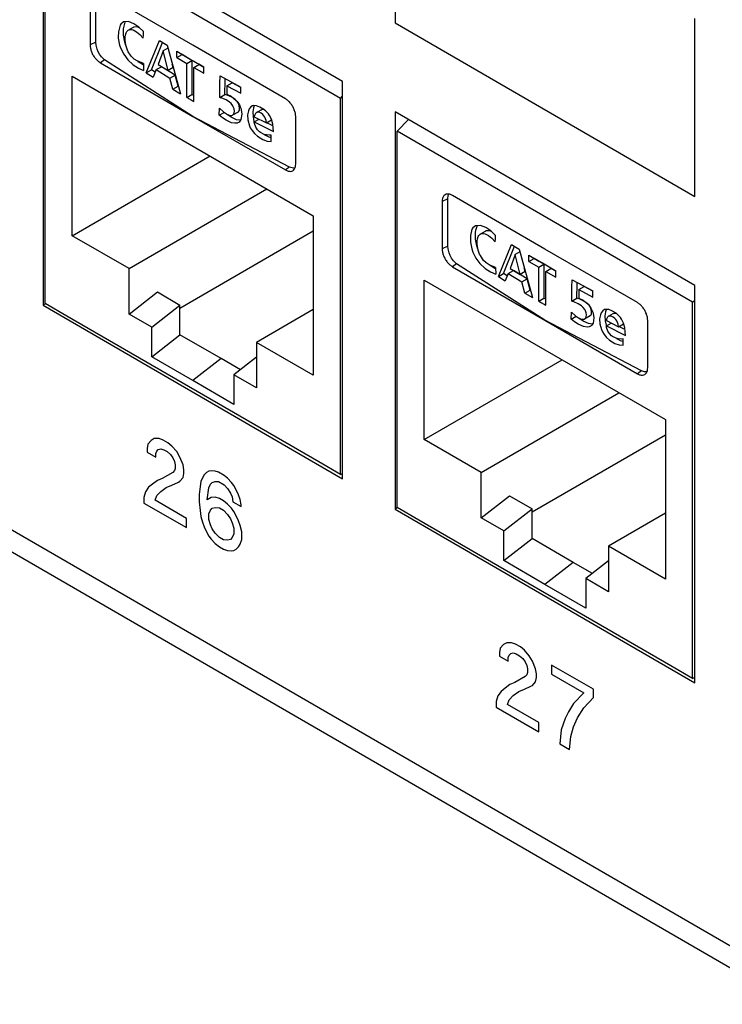
# Model space of a CAD drawing. Units: inches. Extents: x -27.6 to 26.7, y -5 to 13.
# Drawn here: x -5.6 to -4.7, y 8.8 to 10.2 of the extents above; entities that cross this region are included whole.
import ezdxf

# ---------------------------------------------------------------- set-up
doc = ezdxf.new("R2010")
doc.units = ezdxf.units.IN
doc.header["$MEASUREMENT"] = 0

# ---------------------------------------------------------------- blocks, each defined once
blk = doc.blocks.new('57852-02__509', base_point=(-6.9044, 2.3848))
at = {"color": 124, "linetype": 'Continuous'}
for p, q in [((-5.1116, 10.4433), (-5.1116, 10.1986)), ((-5.1116, 10.1986), (-4.6993, 9.96)), ((-4.6993, 9.96), (-4.6993, 10.2047)), ((-6.3741, 9.927), (6.0003, 2.765)), ((-5.4517, 9.6192), (-5.4528, 9.6135)), ((-5.4473, 9.6243), (-5.4517, 9.6192)), ((-5.4428, 9.6269), (-5.4473, 9.6243)), ((-5.4362, 9.6269), (-5.4428, 9.6269)), ((-5.4307, 9.6249), (-5.4362, 9.6269)), ((-5.4241, 9.6211), (-5.4307, 9.6249)), ((-5.4185, 9.6166), (-5.4241, 9.6211)), ((-5.4119, 9.609), (-5.4185, 9.6166)), ((-5.4528, 9.6135), (-5.4528, 9.6084)), ((-5.4528, 9.6084), (-5.4406, 9.6014)), ((-5.4406, 9.6065), (-5.4395, 9.6097)), ((-5.4406, 9.6014), (-5.4406, 9.6065)), ((-5.4395, 9.6097), (-5.4373, 9.6122)), ((-5.4373, 9.6122), (-5.434, 9.6128)), ((-5.434, 9.6128), (-5.4296, 9.6116)), ((-5.4296, 9.6116), (-5.4252, 9.609)), ((-5.4252, 9.609), (-5.4207, 9.6052)), ((-5.4207, 9.6052), (-5.4174, 9.6007)), ((-5.4174, 9.6007), (-5.4152, 9.5956)), ((-5.4075, 9.6013), (-5.4119, 9.609)), ((-5.4031, 9.5911), (-5.4075, 9.6013)), ((-5.4152, 9.5956), (-5.4141, 9.5911)), ((-5.4141, 9.5911), (-5.4141, 9.586)), ((-5.402, 9.5841), (-5.4031, 9.5911)), ((-5.4174, 9.5803), (-5.4318, 9.5721)), ((-5.4152, 9.5829), (-5.4174, 9.5803)), ((-5.4141, 9.586), (-5.4152, 9.5829)), ((-5.4031, 9.5733), (-5.402, 9.579)), ((-5.402, 9.579), (-5.402, 9.5841)), ((-5.3743, 9.577), (-5.3766, 9.5732)), ((-5.371, 9.5802), (-5.3743, 9.577)), ((-5.3677, 9.5821), (-5.371, 9.5802)), ((-5.3644, 9.5827), (-5.3677, 9.5821)), ((-5.3589, 9.5821), (-5.3644, 9.5827)), ((-5.3545, 9.5808), (-5.3589, 9.5821)), ((-5.3467, 9.5763), (-5.3545, 9.5808)), ((-5.3423, 9.5725), (-5.3467, 9.5763)), ((-5.4506, 9.56), (-5.455, 9.5536)), ((-5.4451, 9.5644), (-5.4506, 9.56)), ((-5.4384, 9.5695), (-5.4451, 9.5644)), ((-5.4318, 9.5721), (-5.4384, 9.5695)), ((-5.434, 9.5542), (-5.4263, 9.5599)), ((-5.4263, 9.5599), (-5.4185, 9.5631)), ((-5.4185, 9.5631), (-5.4097, 9.5669)), ((-5.4097, 9.5669), (-5.4075, 9.5682)), ((-5.4075, 9.5682), (-5.4031, 9.5733)), ((-5.3799, 9.5611), (-5.381, 9.5503)), ((-5.3788, 9.5681), (-5.3799, 9.5611)), ((-5.3766, 9.5732), (-5.3788, 9.5681)), ((-5.3677, 9.5592), (-5.3655, 9.5643)), ((-5.3655, 9.5643), (-5.3633, 9.5668)), ((-5.3633, 9.5668), (-5.3589, 9.5681)), ((-5.3589, 9.5681), (-5.3545, 9.5681)), ((-5.3545, 9.5681), (-5.3467, 9.5636)), ((-5.3467, 9.5636), (-5.3423, 9.5585)), ((-5.3368, 9.5668), (-5.3423, 9.5725)), ((-5.3335, 9.5623), (-5.3368, 9.5668)), ((-5.3301, 9.5566), (-5.3335, 9.5623)), ((-5.455, 9.5536), (-5.4572, 9.546)), ((-5.4417, 9.5421), (-5.4395, 9.5485)), ((-5.4395, 9.5485), (-5.434, 9.5542)), ((-5.381, 9.5503), (-5.381, 9.5401)), ((-5.3699, 9.5426), (-5.3677, 9.5592)), ((-5.3589, 9.5464), (-5.3644, 9.5458)), ((-5.3533, 9.5445), (-5.3589, 9.5464)), ((-5.3423, 9.5585), (-5.3379, 9.5521)), ((-5.3379, 9.5521), (-5.3357, 9.547)), ((-5.3357, 9.547), (-5.3346, 9.54)), ((-5.3268, 9.5495), (-5.3301, 9.5566)), ((-5.3246, 9.5432), (-5.3268, 9.5495)), ((-5.4572, 9.546), (-5.4572, 9.5383)), ((-5.4572, 9.5383), (-5.3986, 9.5045)), ((-5.3986, 9.5172), (-5.4417, 9.5421)), ((-5.381, 9.5401), (-5.3799, 9.528)), ((-5.3644, 9.5458), (-5.3699, 9.5426)), ((-5.3478, 9.5413), (-5.3533, 9.5445)), ((-5.3423, 9.5368), (-5.3478, 9.5413)), ((-5.3368, 9.5311), (-5.3423, 9.5368)), ((-5.3346, 9.54), (-5.3235, 9.5336)), ((-5.3235, 9.5361), (-5.3246, 9.5432)), ((-5.3235, 9.5336), (-5.3235, 9.5361)), ((-5.3799, 9.528), (-5.3788, 9.5197)), ((-5.3788, 9.5197), (-5.3766, 9.5121)), ((-5.3677, 9.5235), (-5.3655, 9.5286)), ((-5.3677, 9.5159), (-5.3677, 9.5235)), ((-5.3655, 9.5286), (-5.3633, 9.5311)), ((-5.3633, 9.5311), (-5.3589, 9.5324)), ((-5.3589, 9.5324), (-5.3533, 9.5318)), ((-5.3533, 9.5318), (-5.3478, 9.5286)), ((-5.3478, 9.5286), (-5.3423, 9.5228)), ((-5.3423, 9.5228), (-5.3379, 9.5164)), ((-5.3335, 9.5266), (-5.3368, 9.5311)), ((-5.3301, 9.5209), (-5.3335, 9.5266)), ((-5.3268, 9.5139), (-5.3301, 9.5209)), ((-5.3986, 9.5045), (-5.3986, 9.5172)), ((-5.3766, 9.5121), (-5.3743, 9.5057)), ((-5.3655, 9.5082), (-5.3677, 9.5159)), ((-5.3633, 9.5031), (-5.3655, 9.5082)), ((-5.3379, 9.5164), (-5.3357, 9.5113)), ((-5.3357, 9.5113), (-5.3335, 9.5037)), ((-5.3246, 9.5075), (-5.3268, 9.5139)), ((-5.3224, 9.4986), (-5.3246, 9.5075)), ((-5.3743, 9.5057), (-5.371, 9.4987)), ((-5.371, 9.4987), (-5.3677, 9.4929)), ((-5.3677, 9.4929), (-5.3644, 9.4885)), ((-5.3589, 9.4967), (-5.3633, 9.5031)), ((-5.3533, 9.491), (-5.3589, 9.4967)), ((-5.3335, 9.496), (-5.3357, 9.4909)), ((-5.3335, 9.5037), (-5.3335, 9.496)), ((-5.3224, 9.4884), (-5.3224, 9.4986)), ((-5.3644, 9.4885), (-5.3589, 9.4827)), ((-5.3589, 9.4827), (-5.3533, 9.4782)), ((-5.3478, 9.4878), (-5.3533, 9.491)), ((-5.3423, 9.4871), (-5.3478, 9.4878)), ((-5.3379, 9.4884), (-5.3423, 9.4871)), ((-5.3357, 9.4909), (-5.3379, 9.4884)), ((-5.3268, 9.4782), (-5.3246, 9.482)), ((-5.3246, 9.482), (-5.3224, 9.4884)), ((-5.3533, 9.4782), (-5.3478, 9.475)), ((-5.3478, 9.475), (-5.3423, 9.4731)), ((-5.3423, 9.4731), (-5.3368, 9.4725)), ((-5.3368, 9.4725), (-5.3335, 9.4731)), ((-5.3335, 9.4731), (-5.3301, 9.475)), ((-5.3301, 9.475), (-5.3268, 9.4782)), ((-4.9623, 9.3437), (-4.9668, 9.3386)), ((-4.9579, 9.3462), (-4.9623, 9.3437)), ((-4.9513, 9.3462), (-4.9579, 9.3462)), ((-4.9458, 9.3443), (-4.9513, 9.3462)), ((-4.9391, 9.3404), (-4.9458, 9.3443)), ((-4.9668, 9.3386), (-4.9679, 9.3329)), ((-4.9679, 9.3329), (-4.9679, 9.3278)), ((-4.9546, 9.329), (-4.9524, 9.3315)), ((-4.9524, 9.3315), (-4.9491, 9.3322)), ((-4.9491, 9.3322), (-4.9447, 9.3309)), ((-4.9447, 9.3309), (-4.9402, 9.3283)), ((-4.9336, 9.336), (-4.9391, 9.3404)), ((-4.927, 9.3283), (-4.9336, 9.336)), ((-4.9679, 9.3278), (-4.9557, 9.3207)), ((-4.9557, 9.3258), (-4.9546, 9.329)), ((-4.9557, 9.3207), (-4.9557, 9.3258)), ((-4.9402, 9.3283), (-4.9358, 9.3245)), ((-4.9358, 9.3245), (-4.9325, 9.32)), ((-4.9325, 9.32), (-4.9303, 9.3149)), ((-4.9226, 9.3207), (-4.927, 9.3283)), ((-4.9181, 9.3105), (-4.9226, 9.3207)), ((-4.9303, 9.3149), (-4.9292, 9.3105)), ((-4.9292, 9.3054), (-4.9303, 9.3022)), ((-4.9292, 9.3105), (-4.9292, 9.3054)), ((-4.917, 9.3034), (-4.9181, 9.3105)), ((-4.917, 9.2983), (-4.917, 9.3034)), ((-4.8961, 9.3155), (-4.8961, 9.3028)), ((-4.8386, 9.2822), (-4.8961, 9.3155)), ((-4.8961, 9.3028), (-4.8519, 9.2772)), ((-4.9469, 9.2914), (-4.9535, 9.2889)), ((-4.9325, 9.2997), (-4.9469, 9.2914)), ((-4.9303, 9.3022), (-4.9325, 9.2997)), ((-4.9226, 9.2875), (-4.9181, 9.2926)), ((-4.9181, 9.2926), (-4.917, 9.2983)), ((-4.9657, 9.2793), (-4.9701, 9.273)), ((-4.9601, 9.2838), (-4.9657, 9.2793)), ((-4.9535, 9.2889), (-4.9601, 9.2838)), ((-4.9491, 9.2736), (-4.9413, 9.2793)), ((-4.9413, 9.2793), (-4.9336, 9.2825)), ((-4.9336, 9.2825), (-4.9248, 9.2863)), ((-4.9248, 9.2863), (-4.9226, 9.2875)), ((-4.8519, 9.2772), (-4.8662, 9.2626)), ((-4.8386, 9.2708), (-4.8386, 9.2822)), ((-4.9701, 9.273), (-4.9723, 9.2653)), ((-4.9723, 9.2653), (-4.9723, 9.2577)), ((-4.9568, 9.2615), (-4.9546, 9.2678)), ((-4.9546, 9.2678), (-4.9491, 9.2736)), ((-4.8662, 9.2626), (-4.8728, 9.2511)), ((-4.8519, 9.2568), (-4.8386, 9.2708)), ((-4.9723, 9.2577), (-4.9137, 9.2238)), ((-4.9137, 9.2365), (-4.9568, 9.2615)), ((-4.8728, 9.2511), (-4.8773, 9.2422)), ((-4.8607, 9.2428), (-4.8519, 9.2568)), ((-4.9137, 9.2238), (-4.9137, 9.2365)), ((-4.8773, 9.2422), (-4.8828, 9.2263)), ((-4.8662, 9.2307), (-4.8607, 9.2428)), ((-4.8828, 9.2263), (-4.885, 9.2072)), ((-4.8695, 9.2173), (-4.8662, 9.2307)), ((-4.8717, 9.1995), (-4.8695, 9.2173)), ((-4.885, 9.2072), (-4.8717, 9.1995))]:
    blk.add_line(p, q, dxfattribs=at)
at = {"color": 7, "linetype": 'Continuous'}
for p, q in [((-5.5959, 10.3567), (-5.5959, 9.8103)), ((-5.1837, 10.1181), (-5.5959, 10.3567)), ((-5.1837, 9.5717), (-5.1837, 10.1181)), ((-5.1116, 10.0763), (-5.1116, 9.5299)), ((-4.6993, 9.8377), (-5.1116, 10.0763)), ((-6.3556, 9.886), (6.0188, 2.724)), ((-4.6993, 9.2913), (-4.6993, 9.8377)), ((-5.5924, 9.8123), (-5.5959, 9.8103)), ((-5.5959, 9.8103), (-5.1837, 9.5717)), ((-5.108, 9.532), (-5.1116, 9.5299)), ((-5.1116, 9.5299), (-4.6993, 9.2913))]:
    blk.add_line(p, q, dxfattribs=at)
blk = doc.blocks.new('59070_5ebody__632', base_point=(-5.1087, 9.2971))
at = {"color": 7, "linetype": 'Continuous'}
for p, q in [((-5.0932, 10.0657), (-5.1087, 10.0499)), ((-4.7021, 9.8145), (-5.1087, 10.0499)), ((-5.1087, 9.5324), (-5.1087, 10.0499)), ((-5.0467, 9.9532), (-5.0467, 9.8879)), ((-5.039, 9.9569), (-5.0383, 9.9615)), ((-5.039, 9.8917), (-5.039, 9.9569)), ((-5.0383, 9.9615), (-5.0375, 9.9631)), ((-4.9053, 9.8876), (-5.0326, 9.9613)), ((-5.0057, 9.9151), (-5.0079, 9.9063)), ((-5.0047, 9.9166), (-5.0057, 9.9151)), ((-5.0007, 9.9196), (-5.0047, 9.9166)), ((-5.0008, 9.9104), (-5.0002, 9.9136)), ((-4.9938, 9.9201), (-5.0007, 9.9196)), ((-5.0002, 9.9136), (-4.9986, 9.9192)), ((-4.9986, 9.9192), (-4.9984, 9.9196)), ((-4.9984, 9.9196), (-4.9979, 9.9202)), ((-4.9943, 9.9083), (-4.9872, 9.9124)), ((-4.9866, 9.9172), (-4.9938, 9.9201)), ((-4.9872, 9.9124), (-4.986, 9.913)), ((-4.9798, 9.9126), (-4.9866, 9.9172)), ((-4.986, 9.913), (-4.9827, 9.9132)), ((-4.9827, 9.9132), (-4.9806, 9.9127)), ((-4.9806, 9.9127), (-4.9795, 9.9121)), ((-4.9732, 9.9063), (-4.9798, 9.9126)), ((-4.9795, 9.9121), (-4.979, 9.9119)), ((-5.0079, 9.9063), (-5.0079, 9.8988)), ((-5.0079, 9.8988), (-5.0079, 9.8973)), ((-5.0008, 9.9014), (-5.0008, 9.9104)), ((-4.999, 9.8919), (-5.0008, 9.9014)), ((-4.9986, 9.8991), (-4.9983, 9.9015)), ((-4.9986, 9.8937), (-4.9986, 9.8991)), ((-4.9983, 9.9015), (-4.9973, 9.9047)), ((-4.9973, 9.9047), (-4.9963, 9.9064)), ((-4.9963, 9.9064), (-4.9943, 9.9083)), ((-4.9943, 9.9083), (-4.9931, 9.9089)), ((-4.9931, 9.9089), (-4.9898, 9.9091)), ((-4.9898, 9.9091), (-4.9877, 9.9086)), ((-4.9877, 9.9086), (-4.983, 9.9062)), ((-4.983, 9.9062), (-4.9783, 9.9025)), ((-4.9783, 9.9025), (-4.9738, 9.8974)), ((-4.9738, 9.8974), (-4.9735, 9.9019)), ((-4.9735, 9.9019), (-4.9732, 9.9063)), ((-5.0386, 9.8878), (-5.039, 9.8917)), ((-5.0373, 9.8824), (-5.0386, 9.8878)), ((-5.0079, 9.8973), (-5.0061, 9.8878)), ((-5.0061, 9.8878), (-5.0046, 9.8832)), ((-4.9975, 9.8873), (-4.999, 9.8919)), ((-4.9971, 9.8863), (-4.9986, 9.8937)), ((-4.9973, 9.887), (-4.9975, 9.8873)), ((-4.9953, 9.8808), (-4.9971, 9.8863)), ((-4.9694, 9.8499), (-4.9514, 9.894)), ((-4.9624, 9.8539), (-4.9471, 9.8914)), ((-4.9514, 9.894), (-4.9409, 9.8875)), ((-4.9409, 9.8875), (-4.9224, 9.821)), ((-4.778, 9.814), (-4.9053, 9.8876)), ((-5.0358, 9.8788), (-5.0373, 9.8824)), ((-5.0339, 9.8753), (-5.0358, 9.8788)), ((-5.0311, 9.8715), (-5.0339, 9.8753)), ((-5.0268, 9.8674), (-5.0311, 9.8715)), ((-5.0046, 9.8832), (-5.0005, 9.8751)), ((-5.0005, 9.8751), (-4.9948, 9.8676)), ((-4.9942, 9.8788), (-4.9953, 9.8808)), ((-4.9913, 9.8741), (-4.9942, 9.8788)), ((-4.9897, 9.8721), (-4.9913, 9.8741)), ((-4.986, 9.8685), (-4.9897, 9.8721)), ((-4.9464, 9.88), (-4.9532, 9.8611)), ((-4.9398, 9.8838), (-4.9464, 9.88)), ((-4.9395, 9.8527), (-4.9464, 9.88)), ((-4.9274, 9.8706), (-4.9274, 9.8794)), ((-4.9274, 9.8706), (-4.9203, 9.8747)), ((-4.9203, 9.8752), (-4.9203, 9.8747)), ((-4.9067, 9.8667), (-4.9203, 9.8747)), ((-5.0326, 9.8634), (-4.9053, 9.7898)), ((-4.9053, 9.7898), (-5.0268, 9.8674)), ((-4.9948, 9.8676), (-4.9876, 9.8609)), ((-4.9876, 9.8609), (-4.9803, 9.8561)), ((-4.9821, 9.866), (-4.986, 9.8685)), ((-4.9735, 9.8625), (-4.9821, 9.866)), ((-4.9805, 9.865), (-4.9806, 9.865)), ((-4.9751, 9.8614), (-4.9805, 9.865)), ((-4.9734, 9.8603), (-4.9751, 9.8614)), ((-4.9735, 9.8625), (-4.9731, 9.853)), ((-4.9558, 9.854), (-4.9488, 9.8581)), ((-4.9532, 9.8611), (-4.9395, 9.8527)), ((-4.9298, 9.8465), (-4.9488, 9.8581)), ((-4.9325, 9.8568), (-4.9337, 9.8618)), ((-4.9274, 9.8706), (-4.9137, 9.8626)), ((-4.9137, 9.8626), (-4.9067, 9.8667)), ((-4.9137, 9.8159), (-4.9137, 9.8626)), ((-4.9067, 9.8667), (-4.9067, 9.82)), ((-4.9041, 9.857), (-4.897, 9.8611)), ((-4.8903, 9.8572), (-4.897, 9.8611)), ((-5.0713, 9.6257), (-5.0713, 9.845)), ((-5.0713, 9.845), (-4.7396, 9.6531)), ((-4.9803, 9.8561), (-4.9731, 9.853)), ((-4.9731, 9.853), (-4.9731, 9.853)), ((-4.9694, 9.8499), (-4.9624, 9.8539)), ((-4.9694, 9.8499), (-4.9599, 9.8438)), ((-4.9572, 9.8507), (-4.9624, 9.8539)), ((-4.9558, 9.854), (-4.9599, 9.8438)), ((-4.9558, 9.854), (-4.9369, 9.8424)), ((-4.9325, 9.8568), (-4.9395, 9.8527)), ((-4.9369, 9.8424), (-4.9298, 9.8465)), ((-4.9258, 9.8313), (-4.9298, 9.8465)), ((-4.9041, 9.857), (-4.8903, 9.8491)), ((-4.9041, 9.8103), (-4.9041, 9.857)), ((-4.8903, 9.8491), (-4.8903, 9.8578)), ((-4.8681, 9.835), (-4.868, 9.8454)), ((-4.868, 9.8454), (-4.8393, 9.83)), ((-4.9329, 9.8272), (-4.9369, 9.8424)), ((-4.9329, 9.8272), (-4.9258, 9.8313)), ((-4.9251, 9.8309), (-4.9258, 9.8313)), ((-4.8684, 9.8158), (-4.8681, 9.835)), ((-4.8614, 9.8199), (-4.8611, 9.8391)), ((-4.8611, 9.8391), (-4.861, 9.8416)), ((-4.8586, 9.832), (-4.8588, 9.8203)), ((-4.8586, 9.832), (-4.8515, 9.8361)), ((-4.8586, 9.832), (-4.8393, 9.8217)), ((-4.8393, 9.8296), (-4.8515, 9.8361)), ((-4.9329, 9.8272), (-4.9224, 9.821)), ((-4.9137, 9.8159), (-4.9067, 9.82)), ((-4.9041, 9.8185), (-4.9067, 9.82)), ((-4.8684, 9.8158), (-4.8614, 9.8199)), ((-4.8614, 9.8199), (-4.8613, 9.8199)), ((-4.8583, 9.819), (-4.8613, 9.8199)), ((-4.8588, 9.8203), (-4.8528, 9.8175)), ((-4.8516, 9.8161), (-4.8583, 9.819)), ((-4.8528, 9.8175), (-4.8458, 9.8117)), ((-4.8393, 9.8217), (-4.8393, 9.83)), ((-4.7021, 9.8145), (-4.6993, 9.8174)), ((-4.8654, 9.815), (-4.8684, 9.8158)), ((-4.8595, 9.8124), (-4.8654, 9.815)), ((-4.8551, 9.8094), (-4.8595, 9.8124)), ((-4.8528, 9.8073), (-4.8551, 9.8094)), ((-4.8504, 9.8043), (-4.8528, 9.8073)), ((-4.8472, 9.8128), (-4.8516, 9.8161)), ((-4.8497, 9.8029), (-4.8504, 9.8043)), ((-4.8447, 9.8103), (-4.8472, 9.8128)), ((-4.8458, 9.8117), (-4.8444, 9.8101)), ((-4.8437, 9.8089), (-4.8447, 9.8103)), ((-4.8444, 9.8101), (-4.8415, 9.8055)), ((-4.8422, 9.8061), (-4.8437, 9.8089)), ((-4.8415, 9.8041), (-4.8422, 9.8061)), ((-4.8415, 9.8055), (-4.8402, 9.8028)), ((-4.8412, 9.8013), (-4.8415, 9.8041)), ((-4.8234, 9.8043), (-4.8258, 9.8029)), ((-4.8213, 9.8047), (-4.8234, 9.8043)), ((-4.8209, 9.8042), (-4.8219, 9.8013)), ((-4.8176, 9.8044), (-4.8213, 9.8047)), ((-4.8206, 9.8048), (-4.8209, 9.8042)), ((-4.8132, 9.8026), (-4.8176, 9.8044)), ((-4.7021, 9.2971), (-4.7021, 9.8145)), ((-4.8692, 9.7912), (-4.8689, 9.801)), ((-4.8692, 9.7912), (-4.8624, 9.7952)), ((-4.8645, 9.7877), (-4.8692, 9.7912)), ((-4.8689, 9.801), (-4.8635, 9.7959)), ((-4.8635, 9.7959), (-4.8577, 9.7921)), ((-4.8578, 9.792), (-4.8589, 9.7929)), ((-4.8574, 9.7918), (-4.8578, 9.792)), ((-4.8577, 9.7921), (-4.8543, 9.791)), ((-4.8526, 9.7886), (-4.8574, 9.7918)), ((-4.8543, 9.791), (-4.8521, 9.791)), ((-4.8521, 9.791), (-4.8507, 9.7913)), ((-4.8432, 9.7958), (-4.8507, 9.7913)), ((-4.8507, 9.7913), (-4.8489, 9.7932)), ((-4.8486, 9.8), (-4.8497, 9.8029)), ((-4.8489, 9.7932), (-4.8485, 9.7946)), ((-4.8483, 9.7972), (-4.8486, 9.8)), ((-4.8485, 9.7946), (-4.8483, 9.7972)), ((-4.8432, 9.7958), (-4.8418, 9.7973)), ((-4.8418, 9.7973), (-4.8414, 9.7987)), ((-4.8414, 9.7987), (-4.8412, 9.8013)), ((-4.8402, 9.8028), (-4.8395, 9.8008)), ((-4.8395, 9.8008), (-4.8385, 9.7961)), ((-4.8381, 9.793), (-4.8392, 9.7855)), ((-4.8385, 9.7961), (-4.8381, 9.793)), ((-4.829, 9.7972), (-4.8301, 9.7917)), ((-4.8301, 9.7917), (-4.8296, 9.7849)), ((-4.828, 9.8001), (-4.829, 9.7972)), ((-4.8258, 9.8029), (-4.828, 9.8001)), ((-4.8219, 9.8013), (-4.823, 9.7958)), ((-4.823, 9.7958), (-4.8226, 9.789)), ((-4.8205, 9.791), (-4.8208, 9.7893)), ((-4.8194, 9.7938), (-4.8205, 9.791)), ((-4.8179, 9.7952), (-4.8194, 9.7938)), ((-4.8179, 9.7952), (-4.8113, 9.7989)), ((-4.8172, 9.7954), (-4.8179, 9.7952)), ((-4.8149, 9.7954), (-4.8172, 9.7954)), ((-4.8132, 9.7949), (-4.8149, 9.7954)), ((-4.8075, 9.7993), (-4.8132, 9.8026)), ((-4.8115, 9.7941), (-4.8132, 9.7949)), ((-4.8091, 9.7923), (-4.8115, 9.7941)), ((-4.8113, 9.7989), (-4.8101, 9.7995)), ((-4.8101, 9.7995), (-4.8086, 9.7997)), ((-4.8076, 9.7907), (-4.8091, 9.7923)), ((-4.8086, 9.7997), (-4.8078, 9.7995)), ((-4.8064, 9.7888), (-4.8076, 9.7907)), ((-4.805, 9.7971), (-4.8075, 9.7993)), ((-4.8015, 9.7935), (-4.805, 9.7971)), ((-4.8001, 9.7912), (-4.8015, 9.7935)), ((-4.7974, 9.7859), (-4.8001, 9.7912)), ((-4.7723, 9.72), (-4.9053, 9.7898)), ((-4.9053, 9.7898), (-4.778, 9.7161)), ((-4.8597, 9.7845), (-4.8645, 9.7877)), ((-4.8523, 9.781), (-4.8597, 9.7845)), ((-4.8452, 9.7851), (-4.8526, 9.7886)), ((-4.8474, 9.7803), (-4.8523, 9.781)), ((-4.8445, 9.7805), (-4.8474, 9.7803)), ((-4.8404, 9.7844), (-4.8452, 9.7851)), ((-4.8417, 9.7819), (-4.8445, 9.7805)), ((-4.8407, 9.783), (-4.8417, 9.7819)), ((-4.8392, 9.7855), (-4.8407, 9.783)), ((-4.8398, 9.7843), (-4.8404, 9.7844)), ((-4.8296, 9.7849), (-4.8277, 9.777)), ((-4.8277, 9.777), (-4.8263, 9.774)), ((-4.8226, 9.789), (-4.8213, 9.7829)), ((-4.8213, 9.7829), (-4.8208, 9.7816)), ((-4.8208, 9.7893), (-4.8041, 9.7808)), ((-4.8208, 9.782), (-4.8141, 9.7859)), ((-4.8205, 9.7799), (-4.8208, 9.782)), ((-4.8208, 9.782), (-4.7947, 9.7688)), ((-4.8189, 9.7749), (-4.8205, 9.7799)), ((-4.8046, 9.7842), (-4.8064, 9.7888)), ((-4.8041, 9.7808), (-4.8046, 9.7842)), ((-4.8041, 9.7808), (-4.7971, 9.7849)), ((-4.7952, 9.7768), (-4.8037, 9.7811)), ((-4.7955, 9.7791), (-4.7974, 9.7859)), ((-4.7949, 9.7738), (-4.7955, 9.7791)), ((-4.7639, 9.7242), (-4.7639, 9.7895)), ((-4.8263, 9.774), (-4.824, 9.7701)), ((-4.824, 9.7701), (-4.8204, 9.766)), ((-4.8204, 9.766), (-4.8165, 9.7623)), ((-4.818, 9.7735), (-4.8189, 9.7749)), ((-4.8166, 9.7715), (-4.818, 9.7735)), ((-4.8136, 9.7685), (-4.8166, 9.7715)), ((-4.8124, 9.7676), (-4.8136, 9.7685)), ((-4.8071, 9.7649), (-4.8124, 9.7676)), ((-4.8043, 9.7643), (-4.8071, 9.7649)), ((-4.8067, 9.7648), (-4.8052, 9.7639)), ((-4.8052, 9.7639), (-4.8019, 9.762)), ((-4.8001, 9.7638), (-4.8043, 9.7643)), ((-4.7975, 9.764), (-4.8001, 9.7638)), ((-4.7975, 9.7553), (-4.7975, 9.764)), ((-4.7947, 9.7688), (-4.7949, 9.7738)), ((-4.8165, 9.7623), (-4.809, 9.7579)), ((-4.809, 9.7579), (-4.8031, 9.7558)), ((-4.8031, 9.7558), (-4.7975, 9.7553)), ((-4.8019, 9.762), (-4.7985, 9.7608)), ((-4.7985, 9.7608), (-4.7975, 9.7604)), ((-5.0713, 9.6257), (-4.8817, 9.7354)), ((-4.7685, 9.7188), (-4.7723, 9.72)), ((-4.765, 9.7187), (-4.7685, 9.7188)), ((-4.7649, 9.7187), (-4.765, 9.7187)), ((-4.9931, 9.5804), (-4.8036, 9.6901)), ((-4.7396, 9.6531), (-4.7396, 9.4337)), ((-4.7396, 9.6318), (-4.9231, 9.5256)), ((-4.9931, 9.5804), (-5.0713, 9.6257)), ((-4.9931, 9.5179), (-4.9931, 9.5804)), ((-4.9931, 9.5179), (-4.9542, 9.5483)), ((-4.9542, 9.5483), (-4.9231, 9.5303)), ((-5.0787, 9.515), (-5.1087, 9.5324)), ((-4.962, 9.4999), (-4.9231, 9.5303)), ((-4.9231, 9.4895), (-4.9231, 9.5303)), ((-4.7396, 9.5242), (-4.8178, 9.479)), ((-4.7322, 9.3144), (-5.0787, 9.515)), ((-4.962, 9.4999), (-4.9931, 9.5179)), ((-4.962, 9.4591), (-4.962, 9.4999)), ((-4.962, 9.4591), (-4.9231, 9.4895)), ((-4.8666, 9.4568), (-4.9231, 9.4895)), ((-4.7396, 9.4337), (-4.8178, 9.479)), ((-4.8178, 9.479), (-4.8178, 9.4164)), ((-4.9054, 9.4264), (-4.962, 9.4591)), ((-4.8399, 9.4414), (-4.8666, 9.4568)), ((-4.8178, 9.4587), (-4.8489, 9.4344)), ((-4.8489, 9.3936), (-4.9054, 9.4264)), ((-4.8489, 9.4344), (-4.8489, 9.3936)), ((-4.8178, 9.4164), (-4.8489, 9.4344)), ((-4.7021, 9.2971), (-4.7322, 9.3144)), ((-4.7021, 9.2971), (-4.6993, 9.2987))]:
    blk.add_line(p, q, dxfattribs=at)
at = {"color": 124, "linetype": 'Continuous'}
for p, q in [((-5.039, 9.9569), (-5.0467, 9.9532)), ((-5.039, 9.8917), (-5.0467, 9.8879)), ((-5.0268, 9.8674), (-5.0326, 9.8634)), ((-4.7723, 9.72), (-4.778, 9.7161)), ((-4.8666, 9.4568), (-4.9054, 9.4264))]:
    blk.add_line(p, q, dxfattribs=at)
at = {"color": 7, "linetype": 'Continuous'}
for points in [[(-5.0326, 9.9613), (-5.0363, 9.9629), (-5.0397, 9.9632), (-5.0426, 9.9623), (-5.0448, 9.9602), (-5.0463, 9.9571), (-5.0467, 9.9532)], [(-5.0467, 9.8879), (-5.0463, 9.8834), (-5.0448, 9.8787), (-5.0426, 9.874), (-5.0397, 9.8697), (-5.0363, 9.8661), (-5.0326, 9.8634)], [(-4.9274, 9.8794), (-4.9089, 9.8685), (-4.8903, 9.8578)], [(-4.9137, 9.8159), (-4.9089, 9.8131), (-4.9041, 9.8103)], [(-4.7639, 9.7895), (-4.7644, 9.794), (-4.7658, 9.7987), (-4.768, 9.8034), (-4.771, 9.8077), (-4.7744, 9.8113), (-4.778, 9.814)], [(-4.778, 9.7161), (-4.7744, 9.7145), (-4.771, 9.7142), (-4.768, 9.7151), (-4.7658, 9.7172), (-4.7644, 9.7203), (-4.7639, 9.7242)]]:
    blk.add_spline(points, degree=3, dxfattribs=at)
blk = doc.blocks.new('5G108_jack_3__633', base_point=(-5.1087, 9.2971))
blk.add_blockref('59070_5ebody__632', (-5.1087, 9.2971))
blk = doc.blocks.new('59070_5ebody__634', base_point=(-5.5931, 9.5774))
at = {"color": 7, "linetype": 'Continuous'}
for p, q in [((-5.5776, 10.346), (-5.5931, 10.3302)), ((-5.1865, 10.0949), (-5.5931, 10.3302)), ((-5.5931, 9.8127), (-5.5931, 10.3302)), ((-5.5234, 10.2372), (-5.5227, 10.2418)), ((-5.5234, 10.172), (-5.5234, 10.2372)), ((-5.5227, 10.2418), (-5.5219, 10.2434)), ((-5.3897, 10.168), (-5.517, 10.2416)), ((-5.5311, 10.2335), (-5.5311, 10.1683)), ((-5.489, 10.1969), (-5.49, 10.1955)), ((-5.4851, 10.1999), (-5.489, 10.1969)), ((-5.4781, 10.2004), (-5.4851, 10.1999)), ((-5.4845, 10.194), (-5.4829, 10.1996)), ((-5.4829, 10.1996), (-5.4827, 10.1999)), ((-5.4827, 10.1999), (-5.4823, 10.2005)), ((-5.471, 10.1975), (-5.4781, 10.2004)), ((-5.4642, 10.193), (-5.471, 10.1975)), ((-5.4922, 10.1866), (-5.4923, 10.1792)), ((-5.49, 10.1955), (-5.4922, 10.1866)), ((-5.4852, 10.1817), (-5.4851, 10.1907)), ((-5.4851, 10.1907), (-5.4845, 10.194)), ((-5.4826, 10.1818), (-5.4816, 10.185)), ((-5.4816, 10.185), (-5.4806, 10.1868)), ((-5.4806, 10.1868), (-5.4786, 10.1886)), ((-5.4786, 10.1886), (-5.4715, 10.1927)), ((-5.4786, 10.1886), (-5.4775, 10.1893)), ((-5.4775, 10.1893), (-5.4741, 10.1895)), ((-5.4741, 10.1895), (-5.4721, 10.1889)), ((-5.4721, 10.1889), (-5.4674, 10.1866)), ((-5.4715, 10.1927), (-5.4704, 10.1934)), ((-5.4704, 10.1934), (-5.4671, 10.1936)), ((-5.4674, 10.1866), (-5.4627, 10.1828)), ((-5.4671, 10.1936), (-5.465, 10.193)), ((-5.465, 10.193), (-5.4639, 10.1925)), ((-5.4575, 10.1867), (-5.4642, 10.193)), ((-5.4639, 10.1925), (-5.4634, 10.1922)), ((-5.4579, 10.1822), (-5.4575, 10.1867)), ((-5.523, 10.1682), (-5.5234, 10.172)), ((-5.4923, 10.1792), (-5.4923, 10.1776)), ((-5.4923, 10.1776), (-5.4905, 10.1682)), ((-5.4834, 10.1723), (-5.4852, 10.1817)), ((-5.4818, 10.1677), (-5.4834, 10.1723)), ((-5.483, 10.1794), (-5.4826, 10.1818)), ((-5.483, 10.174), (-5.483, 10.1794)), ((-5.4815, 10.1666), (-5.483, 10.174)), ((-5.4627, 10.1828), (-5.4582, 10.1777)), ((-5.4582, 10.1777), (-5.4579, 10.1822)), ((-5.4538, 10.1302), (-5.4358, 10.1744)), ((-5.4467, 10.1343), (-5.4315, 10.1717)), ((-5.4358, 10.1744), (-5.4252, 10.1679)), ((-5.5216, 10.1627), (-5.523, 10.1682)), ((-5.5202, 10.1591), (-5.5216, 10.1627)), ((-5.5183, 10.1557), (-5.5202, 10.1591)), ((-5.4905, 10.1682), (-5.4889, 10.1636)), ((-5.4889, 10.1636), (-5.4848, 10.1555)), ((-5.4817, 10.1673), (-5.4818, 10.1677)), ((-5.4796, 10.1612), (-5.4815, 10.1666)), ((-5.4786, 10.1591), (-5.4796, 10.1612)), ((-5.4756, 10.1544), (-5.4786, 10.1591)), ((-5.4307, 10.1603), (-5.4375, 10.1414)), ((-5.4242, 10.1641), (-5.4307, 10.1603)), ((-5.4239, 10.1331), (-5.4307, 10.1603)), ((-5.4252, 10.1679), (-5.4067, 10.1013)), ((-5.4117, 10.151), (-5.4117, 10.1597)), ((-5.2624, 10.0943), (-5.3897, 10.168)), ((-5.5155, 10.1519), (-5.5183, 10.1557)), ((-5.517, 10.1438), (-5.3897, 10.0701)), ((-5.5112, 10.1477), (-5.5155, 10.1519)), ((-5.3897, 10.0701), (-5.5112, 10.1477)), ((-5.4848, 10.1555), (-5.4792, 10.1479)), ((-5.4792, 10.1479), (-5.472, 10.1412)), ((-5.474, 10.1525), (-5.4756, 10.1544)), ((-5.4704, 10.1488), (-5.474, 10.1525)), ((-5.4665, 10.1463), (-5.4704, 10.1488)), ((-5.4579, 10.1428), (-5.4665, 10.1463)), ((-5.4649, 10.1453), (-5.465, 10.1454)), ((-5.4595, 10.1417), (-5.4649, 10.1453)), ((-5.4579, 10.1428), (-5.4575, 10.1334)), ((-5.4117, 10.151), (-5.4046, 10.1551)), ((-5.4117, 10.151), (-5.3981, 10.1429)), ((-5.4046, 10.1556), (-5.4046, 10.1551)), ((-5.391, 10.147), (-5.4046, 10.1551)), ((-5.3981, 10.1429), (-5.391, 10.147)), ((-5.3981, 10.0962), (-5.3981, 10.1429)), ((-5.391, 10.147), (-5.391, 10.1003)), ((-5.472, 10.1412), (-5.4647, 10.1364)), ((-5.4647, 10.1364), (-5.4575, 10.1333)), ((-5.4578, 10.1406), (-5.4595, 10.1417)), ((-5.4575, 10.1333), (-5.4575, 10.1334)), ((-5.4538, 10.1302), (-5.4467, 10.1343)), ((-5.4538, 10.1302), (-5.4442, 10.1242)), ((-5.4415, 10.131), (-5.4467, 10.1343)), ((-5.4402, 10.1344), (-5.4442, 10.1242)), ((-5.4402, 10.1344), (-5.4331, 10.1384)), ((-5.4402, 10.1344), (-5.4213, 10.1227)), ((-5.4375, 10.1414), (-5.4239, 10.1331)), ((-5.4142, 10.1268), (-5.4331, 10.1384)), ((-5.4168, 10.1372), (-5.4239, 10.1331)), ((-5.4168, 10.1372), (-5.4181, 10.1421)), ((-5.3885, 10.1373), (-5.3814, 10.1414)), ((-5.3885, 10.0906), (-5.3885, 10.1373)), ((-5.3885, 10.1373), (-5.3746, 10.1294)), ((-5.3746, 10.1375), (-5.3814, 10.1414)), ((-5.3746, 10.1294), (-5.3746, 10.1381)), ((-5.5556, 9.906), (-5.5556, 10.1254)), ((-5.5556, 10.1254), (-5.224, 9.9334)), ((-5.4213, 10.1227), (-5.4142, 10.1268)), ((-5.4172, 10.1076), (-5.4213, 10.1227)), ((-5.4102, 10.1117), (-5.4142, 10.1268)), ((-5.3528, 10.0962), (-5.3525, 10.1154)), ((-5.3525, 10.1154), (-5.3523, 10.1257)), ((-5.3523, 10.1257), (-5.3237, 10.1103)), ((-5.3457, 10.1003), (-5.3454, 10.1195)), ((-5.3454, 10.1195), (-5.3454, 10.122)), ((-5.343, 10.1123), (-5.3359, 10.1164)), ((-5.3237, 10.1099), (-5.3359, 10.1164)), ((-5.4172, 10.1076), (-5.4102, 10.1117)), ((-5.4172, 10.1076), (-5.4067, 10.1013)), ((-5.4095, 10.1113), (-5.4102, 10.1117)), ((-5.343, 10.1123), (-5.3432, 10.1006)), ((-5.343, 10.1123), (-5.3237, 10.102)), ((-5.3237, 10.102), (-5.3237, 10.1103)), ((-5.3981, 10.0962), (-5.391, 10.1003)), ((-5.3885, 10.0988), (-5.391, 10.1003)), ((-5.3528, 10.0962), (-5.3457, 10.1003)), ((-5.3497, 10.0953), (-5.3528, 10.0962)), ((-5.3438, 10.0928), (-5.3497, 10.0953)), ((-5.3457, 10.1003), (-5.3457, 10.1003)), ((-5.3427, 10.0994), (-5.3457, 10.1003)), ((-5.3395, 10.0897), (-5.3438, 10.0928)), ((-5.3432, 10.1006), (-5.3372, 10.0979)), ((-5.336, 10.0964), (-5.3427, 10.0994)), ((-5.3372, 10.0877), (-5.3395, 10.0897)), ((-5.3372, 10.0979), (-5.3302, 10.092)), ((-5.3316, 10.0932), (-5.336, 10.0964)), ((-5.329, 10.0906), (-5.3316, 10.0932)), ((-5.3302, 10.092), (-5.3287, 10.0904)), ((-5.3281, 10.0893), (-5.329, 10.0906)), ((-5.3287, 10.0904), (-5.3258, 10.0859)), ((-5.3266, 10.0864), (-5.3281, 10.0893)), ((-5.1865, 10.0949), (-5.1837, 10.0978)), ((-5.1865, 9.5774), (-5.1865, 10.0949)), ((-5.3535, 10.0716), (-5.3533, 10.0813)), ((-5.3535, 10.0716), (-5.3467, 10.0755)), ((-5.3533, 10.0813), (-5.3478, 10.0762)), ((-5.3478, 10.0762), (-5.3421, 10.0725)), ((-5.3348, 10.0847), (-5.3372, 10.0877)), ((-5.3275, 10.0761), (-5.3351, 10.0717)), ((-5.3341, 10.0833), (-5.3348, 10.0847)), ((-5.333, 10.0803), (-5.3341, 10.0833)), ((-5.3333, 10.0735), (-5.3328, 10.075)), ((-5.3326, 10.0775), (-5.333, 10.0803)), ((-5.3328, 10.075), (-5.3326, 10.0775)), ((-5.3275, 10.0761), (-5.3262, 10.0776)), ((-5.3259, 10.0844), (-5.3266, 10.0864)), ((-5.3262, 10.0776), (-5.3258, 10.0791)), ((-5.3255, 10.0816), (-5.3259, 10.0844)), ((-5.3258, 10.0859), (-5.3246, 10.0832)), ((-5.3258, 10.0791), (-5.3255, 10.0816)), ((-5.3246, 10.0832), (-5.3238, 10.0812)), ((-5.3238, 10.0812), (-5.3228, 10.0764)), ((-5.3228, 10.0764), (-5.3225, 10.0733)), ((-5.3134, 10.0776), (-5.3145, 10.0721)), ((-5.3123, 10.0805), (-5.3134, 10.0776)), ((-5.3102, 10.0832), (-5.3123, 10.0805)), ((-5.3078, 10.0846), (-5.3102, 10.0832)), ((-5.3057, 10.085), (-5.3078, 10.0846)), ((-5.3063, 10.0817), (-5.3074, 10.0762)), ((-5.3074, 10.0762), (-5.3069, 10.0694)), ((-5.3052, 10.0846), (-5.3063, 10.0817)), ((-5.302, 10.0848), (-5.3057, 10.085)), ((-5.3049, 10.0851), (-5.3052, 10.0846)), ((-5.3022, 10.0756), (-5.3037, 10.0741)), ((-5.3022, 10.0756), (-5.2957, 10.0793)), ((-5.3015, 10.0757), (-5.3022, 10.0756)), ((-5.2976, 10.0829), (-5.302, 10.0848)), ((-5.2993, 10.0758), (-5.3015, 10.0757)), ((-5.2976, 10.0753), (-5.2993, 10.0758)), ((-5.2919, 10.0797), (-5.2976, 10.0829)), ((-5.2959, 10.0744), (-5.2976, 10.0753)), ((-5.2957, 10.0793), (-5.2944, 10.0798)), ((-5.2944, 10.0798), (-5.293, 10.08)), ((-5.293, 10.08), (-5.2922, 10.0799)), ((-5.2893, 10.0775), (-5.2919, 10.0797)), ((-5.2859, 10.0738), (-5.2893, 10.0775)), ((-5.2566, 10.0004), (-5.3897, 10.0701)), ((-5.3897, 10.0701), (-5.2624, 9.9964)), ((-5.3488, 10.068), (-5.3535, 10.0716)), ((-5.3441, 10.0648), (-5.3488, 10.068)), ((-5.3366, 10.0613), (-5.3441, 10.0648)), ((-5.3421, 10.0724), (-5.3432, 10.0732)), ((-5.3421, 10.0725), (-5.3386, 10.0714)), ((-5.3418, 10.0721), (-5.3421, 10.0724)), ((-5.337, 10.0689), (-5.3418, 10.0721)), ((-5.3386, 10.0714), (-5.3364, 10.0713)), ((-5.3296, 10.0654), (-5.337, 10.0689)), ((-5.3318, 10.0607), (-5.3366, 10.0613)), ((-5.3364, 10.0713), (-5.3351, 10.0717)), ((-5.3351, 10.0717), (-5.3333, 10.0735)), ((-5.3247, 10.0647), (-5.3296, 10.0654)), ((-5.326, 10.0623), (-5.3289, 10.0609)), ((-5.3251, 10.0633), (-5.326, 10.0623)), ((-5.3236, 10.0659), (-5.3251, 10.0633)), ((-5.3241, 10.0647), (-5.3247, 10.0647)), ((-5.3225, 10.0733), (-5.3236, 10.0659)), ((-5.3145, 10.0721), (-5.314, 10.0653)), ((-5.314, 10.0653), (-5.312, 10.0573)), ((-5.3069, 10.0694), (-5.3057, 10.0632)), ((-5.3057, 10.0632), (-5.3051, 10.0619)), ((-5.3049, 10.0713), (-5.3052, 10.0697)), ((-5.3052, 10.0697), (-5.2885, 10.0612)), ((-5.3052, 10.0624), (-5.2985, 10.0662)), ((-5.3049, 10.0602), (-5.3052, 10.0624)), ((-5.3052, 10.0624), (-5.279, 10.0491)), ((-5.3037, 10.0741), (-5.3049, 10.0713)), ((-5.2934, 10.0726), (-5.2959, 10.0744)), ((-5.2919, 10.071), (-5.2934, 10.0726)), ((-5.2907, 10.0691), (-5.2919, 10.071)), ((-5.289, 10.0645), (-5.2907, 10.0691)), ((-5.2885, 10.0612), (-5.289, 10.0645)), ((-5.2885, 10.0612), (-5.2815, 10.0652)), ((-5.2796, 10.0571), (-5.2881, 10.0614)), ((-5.2844, 10.0715), (-5.2859, 10.0738)), ((-5.2817, 10.0662), (-5.2844, 10.0715)), ((-5.2799, 10.0594), (-5.2817, 10.0662)), ((-5.2483, 10.0046), (-5.2483, 10.0698)), ((-5.3289, 10.0609), (-5.3318, 10.0607)), ((-5.312, 10.0573), (-5.3107, 10.0543)), ((-5.3107, 10.0543), (-5.3083, 10.0505)), ((-5.3083, 10.0505), (-5.3048, 10.0464)), ((-5.3033, 10.0552), (-5.3049, 10.0602)), ((-5.3024, 10.0538), (-5.3033, 10.0552)), ((-5.301, 10.0518), (-5.3024, 10.0538)), ((-5.298, 10.0488), (-5.301, 10.0518)), ((-5.2968, 10.0479), (-5.298, 10.0488)), ((-5.2915, 10.0453), (-5.2968, 10.0479)), ((-5.2792, 10.0542), (-5.2799, 10.0594)), ((-5.279, 10.0491), (-5.2792, 10.0542)), ((-5.3048, 10.0464), (-5.3008, 10.0427)), ((-5.3008, 10.0427), (-5.2934, 10.0382)), ((-5.2934, 10.0382), (-5.2875, 10.0361)), ((-5.2886, 10.0446), (-5.2915, 10.0453)), ((-5.291, 10.0452), (-5.2896, 10.0443)), ((-5.2896, 10.0443), (-5.2863, 10.0424)), ((-5.2845, 10.0442), (-5.2886, 10.0446)), ((-5.2875, 10.0361), (-5.2819, 10.0357)), ((-5.2863, 10.0424), (-5.2828, 10.0411)), ((-5.2819, 10.0443), (-5.2845, 10.0442)), ((-5.2828, 10.0411), (-5.2819, 10.0408)), ((-5.2819, 10.0357), (-5.2819, 10.0443)), ((-5.5556, 9.906), (-5.3661, 10.0157)), ((-5.2529, 9.9992), (-5.2566, 10.0004)), ((-5.2494, 9.9991), (-5.2529, 9.9992)), ((-5.2493, 9.9991), (-5.2494, 9.9991)), ((-5.4775, 9.8608), (-5.288, 9.9705)), ((-5.224, 9.9334), (-5.224, 9.7141)), ((-5.224, 9.9121), (-5.4075, 9.8059)), ((-5.4775, 9.8608), (-5.5556, 9.906)), ((-5.4775, 9.7982), (-5.4775, 9.8608)), ((-5.4775, 9.7982), (-5.4386, 9.8287)), ((-5.4386, 9.8287), (-5.4075, 9.8107)), ((-5.5631, 9.7953), (-5.5931, 9.8127)), ((-5.4464, 9.7802), (-5.4075, 9.8107)), ((-5.4075, 9.7699), (-5.4075, 9.8107)), ((-5.224, 9.8045), (-5.3021, 9.7593)), ((-5.2166, 9.5948), (-5.5631, 9.7953)), ((-5.4464, 9.7802), (-5.4775, 9.7982)), ((-5.4464, 9.7395), (-5.4464, 9.7802)), ((-5.4464, 9.7395), (-5.4075, 9.7699)), ((-5.3509, 9.7371), (-5.4075, 9.7699)), ((-5.3021, 9.7593), (-5.3021, 9.6967)), ((-5.224, 9.7141), (-5.3021, 9.7593)), ((-5.3898, 9.7067), (-5.4464, 9.7395)), ((-5.3243, 9.7217), (-5.3509, 9.7371)), ((-5.3021, 9.7391), (-5.3332, 9.7148)), ((-5.3332, 9.7148), (-5.3332, 9.674)), ((-5.3021, 9.6967), (-5.3332, 9.7148)), ((-5.3332, 9.674), (-5.3898, 9.7067)), ((-5.1865, 9.5774), (-5.2166, 9.5948)), ((-5.1865, 9.5774), (-5.1837, 9.579))]:
    blk.add_line(p, q, dxfattribs=at)
at = {"color": 124, "linetype": 'Continuous'}
for p, q in [((-5.5234, 10.2372), (-5.5311, 10.2335)), ((-5.5234, 10.172), (-5.5311, 10.1683)), ((-5.5112, 10.1477), (-5.517, 10.1438)), ((-5.2566, 10.0004), (-5.2624, 9.9964)), ((-5.3509, 9.7371), (-5.3898, 9.7067))]:
    blk.add_line(p, q, dxfattribs=at)
at = {"color": 7, "linetype": 'Continuous'}
for points in [[(-5.517, 10.2416), (-5.5206, 10.2432), (-5.524, 10.2435), (-5.527, 10.2426), (-5.5292, 10.2406), (-5.5306, 10.2375), (-5.5311, 10.2335)], [(-5.5311, 10.1683), (-5.5306, 10.1638), (-5.5292, 10.159), (-5.527, 10.1543), (-5.524, 10.1501), (-5.5206, 10.1464), (-5.517, 10.1438)], [(-5.4117, 10.1597), (-5.3933, 10.1489), (-5.3746, 10.1381)], [(-5.3981, 10.0962), (-5.3933, 10.0934), (-5.3885, 10.0906)], [(-5.2483, 10.0698), (-5.2487, 10.0743), (-5.2502, 10.0791), (-5.2524, 10.0837), (-5.2553, 10.088), (-5.2587, 10.0916), (-5.2624, 10.0943)], [(-5.2624, 9.9964), (-5.2587, 9.9949), (-5.2553, 9.9945), (-5.2524, 9.9954), (-5.2502, 9.9975), (-5.2487, 10.0006), (-5.2483, 10.0046)]]:
    blk.add_spline(points, degree=3, dxfattribs=at)
blk = doc.blocks.new('5G108_jack_2__635', base_point=(-5.5931, 9.5774))
blk.add_blockref('59070_5ebody__634', (-5.5931, 9.5774))
blk = doc.blocks.new('5e_jack__638', base_point=(-6.0775, 8.456))
for name, p in [('5G108_jack_2__635', (-5.5931, 9.5774)), ('5G108_jack_3__633', (-5.1087, 9.2971))]:
    blk.add_blockref(name, p)
blk = doc.blocks.new('5e_jack_assy_1__639', base_point=(-6.0775, 3.2749))
blk.add_blockref('5e_jack__638', (-6.0775, 8.456))
blk = doc.blocks.new('5e_panel__640', base_point=(-6.9044, 2.3848))
for name, p in [('57852-02__509', (-6.9044, 2.3848)), ('5e_jack_assy_1__639', (-6.0775, 3.2749))]:
    blk.add_blockref(name, p)
blk = doc.blocks.new('5', base_point=(0.2299, 7.9309))
blk.add_blockref('5e_panel__640', (-6.9044, 2.3848))

msp = doc.modelspace()

# ---------------------------------------------------------------- block references
msp.add_blockref('5', (0.2299, 7.9309))

doc.saveas('drawing.dxf')
